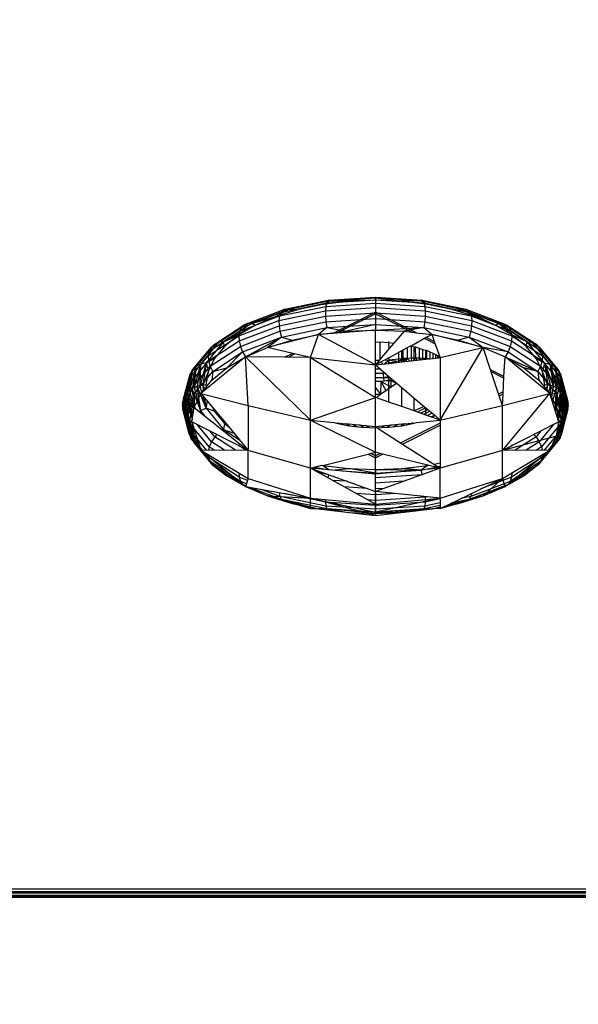
# Model space of a CAD drawing. Units: millimetres. Extents: x -6237 to 2675, y -4132 to 6622.
# Drawn here: x -1923 to -1897, y -1824 to -1778 of the extents above; entities that cross this region are included whole.
import ezdxf

# ---------------------------------------------------------------- set-up
doc = ezdxf.new("R2010")
doc.units = ezdxf.units.MM
doc.layers.add('Strefa bezpieczna', color=8, linetype='Continuous')
doc.dimstyles.get("Standard").update_dxf_attribs({"dimtxt": 180, "dimasz": 180, "dimexe": 0.18, "dimexo": 0.0625, "dimgap": 200, "dimtad": 0, "dimtih": 1, "dimtoh": 1, "dimlfac": 0.001, "dimzin": 0, "dimdsep": 46, "dimtxsty": 'Standard', "dimcen": 0.09, "dimse1": 1, "dimse2": 1, "dimadec": 0, "dimazin": 0, "dimtfac": 1, "dimtdec": 4, "dimtofl": 0, "dimtmove": 0, "dimatfit": 3, "dimfxl": 1, "dimtolj": 1, "dimtzin": 0, "dimarcsym": 0})

# ---------------------------------------------------------------- blocks, each defined once
blk = doc.blocks.new('*D10')
at = {"layer": 'Defpoints', "color": 0}
for p in [(107.266, 5034.853), (-5998.439, -4132.023), (166.426, -4132.023)]:
    blk.add_point(p, dxfattribs=at)
at = {"layer": 'Strefa bezpieczna', "color": 0, "lineweight": -2}
for p, q in [((-5998.439, 4854.853), (-5998.439, 741.415)), ((-5998.439, -3952.023), (-5998.439, 161.415))]:
    blk.add_line(p, q, dxfattribs=at)
at = {"layer": 'Strefa bezpieczna', "color": 0}
for points in [[(-5968.439, 4854.853), (-6028.439, 4854.853), (-5998.439, 5034.853)], [(-6028.439, -3952.023), (-5968.439, -3952.023), (-5998.439, -4132.023)]]:
    blk.add_solid(points, dxfattribs=at)
at = {"layer": 'Strefa bezpieczna', "color": 0, "insert": (-5998.439, 451.415), "char_height": 180, "attachment_point": 5}
blk.add_mtext('\\A1;9.17', dxfattribs=at)
blk = doc.blocks.new('*D11')
at = {"layer": 'Defpoints', "color": 0}
for p in [(631.632, 3034.65), (-4953.704, -2632.313), (-33.425, -2632.313)]:
    blk.add_point(p, dxfattribs=at)
at = {"layer": 'Strefa bezpieczna', "color": 0, "lineweight": -2}
for p, q in [((-4953.704, 2854.65), (-4953.704, 491.169)), ((-4953.704, -2452.313), (-4953.704, -88.831))]:
    blk.add_line(p, q, dxfattribs=at)
at = {"layer": 'Strefa bezpieczna', "color": 0}
for points in [[(-4923.704, 2854.65), (-4983.704, 2854.65), (-4953.704, 3034.65)], [(-4983.704, -2452.313), (-4923.704, -2452.313), (-4953.704, -2632.313)]]:
    blk.add_solid(points, dxfattribs=at)
at = {"layer": 'Strefa bezpieczna', "color": 0, "insert": (-4953.704, 201.169), "char_height": 180, "attachment_point": 5}
blk.add_mtext('\\A1;5.67', dxfattribs=at)

msp = doc.modelspace()

# ---------------------------------------------------------------- linework, layer by layer
for p, q in [((-1908.607, -1791.321), (-1906.425, -1791.177)), ((-1906.425, -1791.218), (-1906.425, -1791.177)), ((-1906.425, -1791.177), (-1904.244, -1791.321)), ((-1906.425, -1791.177), (-1906.425, -1791.205)), ((-1910.898, -1792.056), (-1908.74, -1791.609)), ((-1910.839, -1791.892), (-1908.71, -1791.451)), ((-1910.751, -1791.785), (-1908.664, -1791.353)), ((-1910.639, -1791.742), (-1908.607, -1791.321)), ((-1908.541, -1791.357), (-1910.512, -1791.765)), ((-1908.866, -1791.518), (-1910.012, -1791.755)), ((-1908.866, -1791.518), (-1908.541, -1791.357)), ((-1907.661, -1791.373), (-1908.866, -1791.518)), ((-1908.74, -1791.609), (-1908.754, -1791.817)), ((-1908.71, -1791.451), (-1908.74, -1791.609)), ((-1908.74, -1791.609), (-1906.425, -1791.457)), ((-1908.71, -1791.451), (-1906.425, -1791.3)), ((-1908.664, -1791.353), (-1908.71, -1791.451)), ((-1908.664, -1791.353), (-1906.425, -1791.205)), ((-1908.607, -1791.321), (-1908.664, -1791.353)), ((-1908.541, -1791.357), (-1908.607, -1791.321)), ((-1906.425, -1791.218), (-1908.541, -1791.357)), ((-1906.425, -1791.324), (-1908.541, -1791.357)), ((-1908.541, -1791.357), (-1907.661, -1791.373)), ((-1906.425, -1791.324), (-1907.661, -1791.373)), ((-1906.425, -1791.205), (-1904.186, -1791.353)), ((-1906.425, -1791.205), (-1906.425, -1791.3)), ((-1904.31, -1791.357), (-1906.425, -1791.218)), ((-1906.425, -1791.324), (-1906.425, -1791.218)), ((-1906.425, -1791.218), (-1905.189, -1791.373)), ((-1906.425, -1791.3), (-1904.141, -1791.451)), ((-1906.425, -1791.3), (-1906.425, -1791.457)), ((-1905.189, -1791.373), (-1906.425, -1791.324)), ((-1906.425, -1791.457), (-1904.11, -1791.609)), ((-1906.425, -1791.457), (-1906.425, -1791.664)), ((-1904.31, -1791.357), (-1905.189, -1791.373)), ((-1903.984, -1791.518), (-1905.189, -1791.373)), ((-1904.31, -1791.357), (-1904.244, -1791.321)), ((-1902.339, -1791.765), (-1904.31, -1791.357)), ((-1903.984, -1791.518), (-1904.31, -1791.357)), ((-1904.244, -1791.321), (-1902.211, -1791.742)), ((-1904.244, -1791.321), (-1904.186, -1791.353)), ((-1904.186, -1791.353), (-1902.1, -1791.785)), ((-1904.186, -1791.353), (-1904.141, -1791.451)), ((-1904.141, -1791.451), (-1902.012, -1791.892)), ((-1904.141, -1791.451), (-1904.11, -1791.609)), ((-1904.11, -1791.609), (-1901.953, -1792.056)), ((-1904.11, -1791.609), (-1904.097, -1791.817)), ((-1902.839, -1791.755), (-1903.984, -1791.518)), ((-1912.75, -1792.767), (-1910.898, -1792.056)), ((-1912.667, -1792.593), (-1910.839, -1791.892)), ((-1912.543, -1792.472), (-1910.751, -1791.785)), ((-1912.385, -1792.411), (-1910.639, -1791.742)), ((-1910.512, -1791.765), (-1912.204, -1792.414)), ((-1912.204, -1792.414), (-1911.069, -1792.079)), ((-1911.069, -1792.079), (-1912.011, -1792.481)), ((-1910.012, -1791.755), (-1911.069, -1792.079)), ((-1910.512, -1791.765), (-1911.069, -1792.079)), ((-1910.924, -1792.267), (-1908.754, -1791.817)), ((-1910.898, -1792.056), (-1910.924, -1792.267)), ((-1910.916, -1792.511), (-1908.75, -1792.063)), ((-1910.839, -1791.892), (-1910.898, -1792.056)), ((-1910.751, -1791.785), (-1910.839, -1791.892)), ((-1910.639, -1791.742), (-1910.751, -1791.785)), ((-1910.512, -1791.765), (-1910.639, -1791.742)), ((-1910.012, -1791.755), (-1910.512, -1791.765)), ((-1908.754, -1791.817), (-1906.425, -1791.664)), ((-1908.754, -1791.817), (-1908.75, -1792.063)), ((-1908.75, -1792.063), (-1906.425, -1791.91)), ((-1908.75, -1792.063), (-1908.728, -1792.33)), ((-1906.425, -1791.88), (-1908.413, -1792.874)), ((-1906.425, -1791.955), (-1908.236, -1792.86)), ((-1906.425, -1791.664), (-1904.097, -1791.817)), ((-1906.425, -1791.664), (-1906.425, -1791.91)), ((-1904.508, -1792.839), (-1906.425, -1791.88)), ((-1906.425, -1791.88), (-1906.425, -1791.955)), ((-1906.425, -1791.91), (-1904.101, -1792.063)), ((-1906.425, -1791.91), (-1906.425, -1792.178)), ((-1906.425, -1791.955), (-1904.704, -1792.815)), ((-1904.101, -1792.063), (-1904.122, -1792.33)), ((-1904.097, -1791.817), (-1904.101, -1792.063)), ((-1904.101, -1792.063), (-1901.934, -1792.511)), ((-1904.097, -1791.817), (-1901.927, -1792.267)), ((-1901.782, -1792.079), (-1902.839, -1791.755)), ((-1902.839, -1791.755), (-1902.339, -1791.765)), ((-1902.339, -1791.765), (-1902.211, -1791.742)), ((-1900.646, -1792.414), (-1902.339, -1791.765)), ((-1902.339, -1791.765), (-1901.782, -1792.079)), ((-1900.839, -1792.481), (-1902.339, -1791.765)), ((-1902.211, -1791.742), (-1900.465, -1792.411)), ((-1902.211, -1791.742), (-1902.1, -1791.785)), ((-1902.1, -1791.785), (-1900.308, -1792.472)), ((-1902.1, -1791.785), (-1902.012, -1791.892)), ((-1902.012, -1791.892), (-1900.184, -1792.593)), ((-1902.012, -1791.892), (-1901.953, -1792.056)), ((-1901.953, -1792.056), (-1900.1, -1792.767)), ((-1901.953, -1792.056), (-1901.927, -1792.267)), ((-1900.839, -1792.481), (-1901.782, -1792.079)), ((-1913.917, -1793.368), (-1912.543, -1792.472)), ((-1913.725, -1793.284), (-1912.385, -1792.411)), ((-1912.204, -1792.414), (-1913.503, -1793.261)), ((-1912.011, -1792.481), (-1913.503, -1793.261)), ((-1912.011, -1792.481), (-1912.816, -1792.952)), ((-1912.787, -1792.982), (-1910.924, -1792.267)), ((-1912.776, -1793.225), (-1910.916, -1792.511)), ((-1912.543, -1792.472), (-1912.667, -1792.593)), ((-1912.385, -1792.411), (-1912.543, -1792.472)), ((-1912.204, -1792.414), (-1912.385, -1792.411)), ((-1912.011, -1792.481), (-1912.204, -1792.414)), ((-1910.924, -1792.267), (-1910.916, -1792.511)), ((-1910.916, -1792.511), (-1910.874, -1792.774)), ((-1910.874, -1792.774), (-1908.728, -1792.33)), ((-1908.728, -1792.33), (-1906.425, -1792.178)), ((-1908.728, -1792.33), (-1908.691, -1792.602)), ((-1908.691, -1792.602), (-1906.425, -1792.453)), ((-1906.425, -1792.453), (-1907.763, -1792.769)), ((-1906.425, -1792.178), (-1904.122, -1792.33)), ((-1906.425, -1792.178), (-1906.425, -1792.453)), ((-1906.425, -1792.453), (-1904.16, -1792.602)), ((-1906.425, -1792.453), (-1906.425, -1792.717)), ((-1904.122, -1792.33), (-1904.16, -1792.602)), ((-1904.122, -1792.33), (-1901.976, -1792.774)), ((-1901.934, -1792.511), (-1901.976, -1792.774)), ((-1901.927, -1792.267), (-1901.934, -1792.511)), ((-1901.934, -1792.511), (-1900.074, -1793.225)), ((-1901.927, -1792.267), (-1900.063, -1792.982)), ((-1900.839, -1792.481), (-1900.646, -1792.414)), ((-1900.034, -1792.952), (-1900.839, -1792.481)), ((-1900.646, -1792.414), (-1900.465, -1792.411)), ((-1899.347, -1793.261), (-1900.646, -1792.414)), ((-1900.646, -1792.414), (-1900.034, -1792.952)), ((-1900.465, -1792.411), (-1899.126, -1793.284)), ((-1900.465, -1792.411), (-1900.308, -1792.472)), ((-1900.308, -1792.472), (-1898.933, -1793.368)), ((-1900.308, -1792.472), (-1900.184, -1792.593)), ((-1914.217, -1793.913), (-1912.787, -1792.982)), ((-1914.172, -1793.693), (-1912.75, -1792.767)), ((-1914.07, -1793.507), (-1912.667, -1792.593)), ((-1913.503, -1793.261), (-1912.816, -1792.952)), ((-1912.816, -1792.952), (-1913.464, -1793.481)), ((-1912.75, -1792.767), (-1912.787, -1792.982)), ((-1912.787, -1792.982), (-1912.776, -1793.225)), ((-1912.667, -1792.593), (-1912.75, -1792.767)), ((-1912.717, -1793.481), (-1910.874, -1792.774)), ((-1909.068, -1792.926), (-1911.453, -1793.533)), ((-1910.874, -1792.774), (-1910.801, -1793.039)), ((-1910.801, -1793.039), (-1908.691, -1792.602)), ((-1910.308, -1793.183), (-1909.068, -1792.926)), ((-1909.455, -1793.999), (-1909.068, -1792.926)), ((-1908.691, -1792.602), (-1909.068, -1792.926)), ((-1909.068, -1792.926), (-1907.763, -1792.769)), ((-1908.413, -1792.874), (-1909.068, -1792.926)), ((-1906.425, -1794.344), (-1909.068, -1792.926)), ((-1908.691, -1792.602), (-1907.763, -1792.769)), ((-1906.425, -1792.717), (-1908.413, -1792.874)), ((-1907.763, -1792.769), (-1906.425, -1792.717)), ((-1906.425, -1792.717), (-1904.16, -1792.602)), ((-1906.425, -1792.717), (-1905.087, -1792.769)), ((-1906.425, -1793.274), (-1906.425, -1792.717)), ((-1905.087, -1792.769), (-1905.561, -1793.327)), ((-1904.16, -1792.602), (-1905.087, -1792.769)), ((-1905.087, -1792.769), (-1904.508, -1792.839)), ((-1904.508, -1792.839), (-1903.782, -1792.926)), ((-1904.16, -1792.602), (-1902.049, -1793.039)), ((-1904.16, -1792.602), (-1903.782, -1792.926)), ((-1903.782, -1792.926), (-1904.048, -1793.069)), ((-1901.398, -1793.533), (-1903.782, -1792.926)), ((-1903.661, -1793.262), (-1903.782, -1792.926)), ((-1903.782, -1792.926), (-1902.542, -1793.183)), ((-1901.976, -1792.774), (-1902.049, -1793.039)), ((-1901.976, -1792.774), (-1900.133, -1793.481)), ((-1900.184, -1792.593), (-1898.781, -1793.507)), ((-1900.184, -1792.593), (-1900.1, -1792.767)), ((-1900.1, -1792.767), (-1898.679, -1793.693)), ((-1900.1, -1792.767), (-1900.063, -1792.982)), ((-1900.063, -1792.982), (-1900.074, -1793.225)), ((-1900.063, -1792.982), (-1898.633, -1793.913)), ((-1899.386, -1793.481), (-1900.034, -1792.952)), ((-1899.347, -1793.261), (-1900.034, -1792.952)), ((-1914.782, -1794.411), (-1913.917, -1793.368)), ((-1914.567, -1794.301), (-1913.725, -1793.284)), ((-1913.503, -1793.261), (-1914.32, -1794.246)), ((-1914.204, -1794.155), (-1912.776, -1793.225)), ((-1913.917, -1793.368), (-1914.07, -1793.507)), ((-1913.725, -1793.284), (-1913.917, -1793.368)), ((-1913.503, -1793.261), (-1913.725, -1793.284)), ((-1913.464, -1793.481), (-1913.503, -1793.261)), ((-1912.776, -1793.225), (-1912.717, -1793.481)), ((-1912.614, -1793.735), (-1910.801, -1793.039)), ((-1912.473, -1793.969), (-1910.801, -1793.039)), ((-1910.801, -1793.039), (-1911.453, -1793.533)), ((-1911.453, -1793.533), (-1910.308, -1793.183)), ((-1910.801, -1793.039), (-1910.308, -1793.183)), ((-1906.425, -1793.274), (-1906.211, -1793.266)), ((-1906.425, -1794.142), (-1906.425, -1793.274)), ((-1906.211, -1793.266), (-1906.208, -1794.089)), ((-1906.211, -1793.266), (-1905.8, -1793.299)), ((-1905.8, -1793.299), (-1905.8, -1793.249)), ((-1905.8, -1793.299), (-1905.777, -1793.274)), ((-1905.8, -1793.299), (-1905.561, -1793.327)), ((-1905.776, -1793.581), (-1905.8, -1793.299)), ((-1905.561, -1793.327), (-1905.776, -1793.581)), ((-1904.774, -1793.458), (-1904.941, -1793.548)), ((-1904.774, -1793.458), (-1904.747, -1793.464)), ((-1904.747, -1793.464), (-1904.749, -1794.028)), ((-1904.048, -1793.069), (-1904.747, -1793.464)), ((-1904.747, -1793.464), (-1904.609, -1793.492)), ((-1904.12, -1793.107), (-1903.628, -1793.353)), ((-1903.661, -1793.262), (-1904.048, -1793.069)), ((-1903.405, -1793.972), (-1903.661, -1793.262)), ((-1902.049, -1793.039), (-1902.542, -1793.183)), ((-1902.542, -1793.183), (-1901.398, -1793.533)), ((-1902.049, -1793.039), (-1900.236, -1793.735)), ((-1902.049, -1793.039), (-1901.398, -1793.533)), ((-1900.074, -1793.225), (-1900.133, -1793.481)), ((-1900.074, -1793.225), (-1898.647, -1794.155)), ((-1899.386, -1793.481), (-1899.347, -1793.261)), ((-1898.531, -1794.246), (-1899.347, -1793.261)), ((-1899.347, -1793.261), (-1899.126, -1793.284)), ((-1899.126, -1793.284), (-1898.284, -1794.301)), ((-1899.126, -1793.284), (-1898.933, -1793.368)), ((-1898.933, -1793.368), (-1898.069, -1794.411)), ((-1898.933, -1793.368), (-1898.781, -1793.507)), ((-1915.116, -1794.998), (-1914.217, -1793.913)), ((-1915.065, -1794.771), (-1914.172, -1793.693)), ((-1914.951, -1794.572), (-1914.07, -1793.507)), ((-1914.172, -1793.693), (-1914.217, -1793.913)), ((-1914.217, -1793.913), (-1914.204, -1794.155)), ((-1914.07, -1793.507), (-1914.172, -1793.693)), ((-1914.131, -1794.403), (-1912.717, -1793.481)), ((-1914.005, -1794.641), (-1912.614, -1793.735)), ((-1913.464, -1793.481), (-1913.939, -1794.054)), ((-1912.614, -1793.735), (-1913.345, -1794.48)), ((-1912.717, -1793.481), (-1912.614, -1793.735)), ((-1912.614, -1793.735), (-1912.473, -1793.969)), ((-1912.473, -1793.969), (-1911.453, -1793.533)), ((-1910.279, -1793.807), (-1911.453, -1793.533)), ((-1910.279, -1793.807), (-1910.639, -1793.987)), ((-1910.177, -1793.831), (-1910.493, -1793.988)), ((-1909.455, -1793.999), (-1910.279, -1793.807)), ((-1905.776, -1793.581), (-1906.208, -1794.089)), ((-1905.8, -1794.009), (-1905.351, -1793.768)), ((-1905.351, -1793.768), (-1905.352, -1794.071)), ((-1905.189, -1793.681), (-1905.351, -1793.768)), ((-1905.145, -1793.657), (-1905.189, -1793.681)), ((-1905.189, -1794.053), (-1905.189, -1793.681)), ((-1904.941, -1793.548), (-1905.145, -1793.657)), ((-1905.145, -1793.657), (-1905.145, -1794.048)), ((-1904.941, -1793.548), (-1904.944, -1794.034)), ((-1904.609, -1794.028), (-1904.609, -1793.492)), ((-1904.609, -1793.492), (-1904.561, -1793.492)), ((-1904.561, -1793.492), (-1904.56, -1794.028)), ((-1904.561, -1793.492), (-1904.382, -1793.562)), ((-1904.382, -1793.562), (-1904.38, -1794.032)), ((-1904.382, -1793.562), (-1904.207, -1793.615)), ((-1904.208, -1794.04), (-1904.207, -1793.615)), ((-1904.207, -1793.615), (-1904.074, -1793.656)), ((-1904.074, -1794.049), (-1904.074, -1793.656)), ((-1904.074, -1793.656), (-1904.044, -1793.656)), ((-1904.044, -1793.656), (-1904.044, -1794.051)), ((-1904.044, -1793.656), (-1903.886, -1793.737)), ((-1903.886, -1793.737), (-1903.887, -1794.055)), ((-1903.886, -1793.737), (-1903.738, -1793.8)), ((-1903.738, -1793.8), (-1903.738, -1794.038)), ((-1903.738, -1793.8), (-1903.597, -1793.86)), ((-1903.597, -1794.022), (-1903.597, -1793.86)), ((-1903.597, -1793.86), (-1903.529, -1793.9)), ((-1903.529, -1793.9), (-1903.529, -1794.014)), ((-1903.529, -1793.9), (-1903.462, -1793.939)), ((-1903.395, -1793.999), (-1901.398, -1793.533)), ((-1903.395, -1796.914), (-1901.398, -1793.533)), ((-1901.398, -1793.533), (-1900.377, -1793.969)), ((-1901.056, -1794.565), (-1901.398, -1793.533)), ((-1900.236, -1793.735), (-1901.398, -1793.533)), ((-1900.236, -1793.735), (-1900.377, -1793.969)), ((-1900.133, -1793.481), (-1900.236, -1793.735)), ((-1900.236, -1793.735), (-1898.846, -1794.641)), ((-1900.133, -1793.481), (-1898.719, -1794.403)), ((-1898.912, -1794.054), (-1899.386, -1793.481)), ((-1898.781, -1793.507), (-1897.899, -1794.572)), ((-1898.781, -1793.507), (-1898.679, -1793.693)), ((-1898.679, -1793.693), (-1897.785, -1794.771)), ((-1898.679, -1793.693), (-1898.633, -1793.913)), ((-1898.633, -1793.913), (-1898.647, -1794.155)), ((-1898.633, -1793.913), (-1897.734, -1794.998)), ((-1915.101, -1795.238), (-1914.204, -1794.155)), ((-1914.854, -1795.391), (-1914.567, -1794.301)), ((-1914.567, -1794.301), (-1914.782, -1794.411)), ((-1914.567, -1794.301), (-1914.729, -1795.341)), ((-1914.32, -1794.246), (-1914.598, -1795.304)), ((-1914.598, -1795.304), (-1914.567, -1794.301)), ((-1914.32, -1794.246), (-1914.567, -1794.301)), ((-1912.473, -1793.969), (-1914.56, -1795.672)), ((-1914.32, -1794.246), (-1914.463, -1795.282)), ((-1913.939, -1794.054), (-1914.32, -1794.246)), ((-1914.32, -1794.246), (-1914.228, -1794.656)), ((-1913.939, -1794.054), (-1914.228, -1794.656)), ((-1914.204, -1794.155), (-1914.131, -1794.403)), ((-1913.345, -1794.48), (-1912.473, -1793.969)), ((-1912.349, -1796.241), (-1912.473, -1793.969)), ((-1909.455, -1796.914), (-1912.473, -1793.969)), ((-1910.639, -1793.987), (-1912.473, -1793.969)), ((-1909.455, -1793.999), (-1910.639, -1793.987)), ((-1909.455, -1796.914), (-1909.455, -1793.999)), ((-1909.455, -1793.999), (-1906.425, -1794.344)), ((-1909.455, -1793.999), (-1906.425, -1795.853)), ((-1906.029, -1794.132), (-1906.425, -1794.344)), ((-1906.253, -1794.142), (-1906.425, -1794.142)), ((-1906.425, -1794.344), (-1906.425, -1794.142)), ((-1906.253, -1794.142), (-1906.425, -1794.344)), ((-1906.425, -1794.344), (-1905.8, -1794.273)), ((-1906.425, -1794.329), (-1906.292, -1794.329)), ((-1906.425, -1795.853), (-1906.425, -1794.344)), ((-1906.425, -1794.344), (-1905.8, -1794.875)), ((-1906.208, -1794.089), (-1906.253, -1794.142)), ((-1906.08, -1794.305), (-1906.16, -1794.202)), ((-1905.8, -1794.009), (-1906.029, -1794.132)), ((-1905.776, -1794.118), (-1906.029, -1794.132)), ((-1905.776, -1794.118), (-1906.019, -1794.298)), ((-1905.35, -1794.165), (-1905.836, -1794.277)), ((-1905.776, -1794.118), (-1905.8, -1794.009)), ((-1905.8, -1794.273), (-1905.776, -1794.118)), ((-1905.8, -1794.273), (-1905.189, -1794.203)), ((-1905.352, -1794.071), (-1905.776, -1794.118)), ((-1905.776, -1794.118), (-1905.35, -1794.165)), ((-1905.189, -1794.053), (-1905.352, -1794.071)), ((-1905.352, -1794.071), (-1905.35, -1794.165)), ((-1904.944, -1794.034), (-1905.35, -1794.165)), ((-1905.35, -1794.165), (-1905.145, -1794.048)), ((-1905.35, -1794.165), (-1905.347, -1794.221)), ((-1904.944, -1794.034), (-1905.252, -1794.21)), ((-1905.145, -1794.048), (-1905.189, -1794.053)), ((-1905.189, -1794.203), (-1905.189, -1794.053)), ((-1905.189, -1794.203), (-1904.609, -1794.137)), ((-1904.944, -1794.034), (-1905.145, -1794.048)), ((-1904.944, -1794.034), (-1905.137, -1794.197)), ((-1904.988, -1794.18), (-1904.944, -1794.034)), ((-1904.749, -1794.028), (-1904.944, -1794.034)), ((-1904.944, -1794.034), (-1904.809, -1794.16)), ((-1904.609, -1794.028), (-1904.749, -1794.028)), ((-1904.749, -1794.028), (-1904.732, -1794.151)), ((-1904.644, -1794.141), (-1904.56, -1794.028)), ((-1904.609, -1794.137), (-1904.609, -1794.028)), ((-1904.56, -1794.028), (-1904.609, -1794.028)), ((-1904.609, -1794.137), (-1904.074, -1794.076)), ((-1904.38, -1794.032), (-1904.56, -1794.028)), ((-1904.48, -1794.122), (-1904.56, -1794.028)), ((-1904.38, -1794.032), (-1904.399, -1794.113)), ((-1904.208, -1794.04), (-1904.38, -1794.032)), ((-1904.38, -1794.032), (-1904.25, -1794.096)), ((-1904.074, -1794.049), (-1904.208, -1794.04)), ((-1904.176, -1794.088), (-1904.208, -1794.04)), ((-1904.074, -1794.076), (-1904.074, -1794.049)), ((-1904.044, -1794.051), (-1904.074, -1794.049)), ((-1904.074, -1794.076), (-1904.044, -1794.051)), ((-1904.044, -1794.051), (-1904.064, -1794.075)), ((-1903.931, -1794.06), (-1904.044, -1794.051)), ((-1904.044, -1794.051), (-1903.999, -1794.067)), ((-1903.931, -1794.06), (-1903.887, -1794.055)), ((-1903.887, -1794.055), (-1903.738, -1794.038)), ((-1903.738, -1794.038), (-1903.597, -1794.022)), ((-1903.597, -1794.022), (-1903.529, -1794.014)), ((-1903.462, -1793.939), (-1903.529, -1794.014)), ((-1903.529, -1794.014), (-1903.395, -1793.999)), ((-1903.528, -1794.014), (-1903.463, -1793.938)), ((-1903.528, -1794.014), (-1903.448, -1793.947)), ((-1903.477, -1794.008), (-1903.416, -1793.966)), ((-1903.462, -1793.939), (-1903.405, -1793.972)), ((-1903.395, -1793.999), (-1903.405, -1793.972)), ((-1903.395, -1793.999), (-1903.395, -1796.914)), ((-1900.427, -1794.879), (-1900.377, -1793.969)), ((-1898.554, -1795.457), (-1900.377, -1793.969)), ((-1900.377, -1793.969), (-1898.846, -1794.641)), ((-1900.377, -1793.969), (-1899.506, -1794.48)), ((-1898.623, -1794.656), (-1898.912, -1794.054)), ((-1898.912, -1794.054), (-1898.531, -1794.246)), ((-1898.647, -1794.155), (-1898.719, -1794.403)), ((-1898.647, -1794.155), (-1897.75, -1795.238)), ((-1898.531, -1794.246), (-1898.623, -1794.656)), ((-1898.531, -1794.246), (-1898.388, -1795.282)), ((-1898.531, -1794.246), (-1898.253, -1795.304)), ((-1898.531, -1794.246), (-1898.121, -1795.341)), ((-1898.531, -1794.246), (-1898.284, -1794.301)), ((-1898.284, -1794.301), (-1898.121, -1795.341)), ((-1898.284, -1794.301), (-1897.997, -1795.391)), ((-1898.284, -1794.301), (-1897.88, -1795.455)), ((-1898.284, -1794.301), (-1898.069, -1794.411)), ((-1915.065, -1794.771), (-1915.405, -1796.044)), ((-1915.37, -1795.929), (-1915.065, -1794.771)), ((-1915.065, -1794.771), (-1915.319, -1795.818)), ((-1915.252, -1795.714), (-1914.951, -1794.572)), ((-1915.252, -1795.714), (-1915.065, -1794.771)), ((-1914.951, -1794.572), (-1915.171, -1795.618)), ((-1915.065, -1794.771), (-1915.116, -1794.998)), ((-1915.076, -1795.531), (-1914.782, -1794.411)), ((-1915.076, -1795.531), (-1914.951, -1794.572)), ((-1914.951, -1794.572), (-1915.065, -1794.771)), ((-1915.02, -1795.476), (-1914.131, -1794.403)), ((-1914.782, -1794.411), (-1914.97, -1795.455)), ((-1914.782, -1794.411), (-1914.951, -1794.572)), ((-1914.879, -1795.696), (-1914.005, -1794.641)), ((-1914.854, -1795.391), (-1914.782, -1794.411)), ((-1914.228, -1794.656), (-1914.463, -1795.282)), ((-1914.228, -1794.656), (-1914.325, -1795.274)), ((-1914.131, -1794.403), (-1914.005, -1794.641)), ((-1914.046, -1795.052), (-1913.345, -1794.48)), ((-1914.005, -1794.641), (-1914.046, -1795.052)), ((-1914.005, -1794.641), (-1913.345, -1794.48)), ((-1906.199, -1794.536), (-1906.425, -1794.536)), ((-1906.042, -1794.743), (-1906.425, -1794.743)), ((-1906.042, -1794.743), (-1906.047, -1794.666)), ((-1905.974, -1794.727), (-1906.042, -1794.743)), ((-1905.964, -1794.736), (-1906.042, -1794.743)), ((-1905.952, -1794.746), (-1906.042, -1794.743)), ((-1906.027, -1794.936), (-1906.042, -1794.743)), ((-1900.427, -1794.879), (-1901.056, -1794.565)), ((-1900.653, -1795.782), (-1901.056, -1794.565)), ((-1901.027, -1794.654), (-1900.431, -1794.952)), ((-1899.506, -1794.48), (-1898.804, -1795.052)), ((-1898.846, -1794.641), (-1899.506, -1794.48)), ((-1898.719, -1794.403), (-1898.846, -1794.641)), ((-1898.846, -1794.641), (-1897.971, -1795.696)), ((-1898.846, -1794.641), (-1898.804, -1795.052)), ((-1898.719, -1794.403), (-1897.83, -1795.476)), ((-1898.525, -1795.274), (-1898.623, -1794.656)), ((-1898.388, -1795.282), (-1898.623, -1794.656)), ((-1898.069, -1794.411), (-1897.88, -1795.455)), ((-1898.069, -1794.411), (-1897.774, -1795.531)), ((-1898.069, -1794.411), (-1897.68, -1795.618)), ((-1898.069, -1794.411), (-1897.899, -1794.572)), ((-1897.899, -1794.572), (-1897.68, -1795.618)), ((-1897.899, -1794.572), (-1897.598, -1795.714)), ((-1897.899, -1794.572), (-1897.532, -1795.818)), ((-1897.899, -1794.572), (-1897.785, -1794.771)), ((-1897.785, -1794.771), (-1897.532, -1795.818)), ((-1897.785, -1794.771), (-1897.48, -1795.929)), ((-1897.785, -1794.771), (-1897.446, -1796.044)), ((-1897.785, -1794.771), (-1897.734, -1794.998)), ((-1897.428, -1796.163), (-1897.785, -1794.771)), ((-1915.423, -1796.163), (-1915.116, -1794.998)), ((-1915.116, -1794.998), (-1915.423, -1796.282)), ((-1915.101, -1795.238), (-1915.423, -1796.282)), ((-1915.407, -1796.4), (-1915.101, -1795.238)), ((-1915.116, -1794.998), (-1915.405, -1796.044)), ((-1915.101, -1795.238), (-1915.373, -1796.516)), ((-1915.116, -1794.998), (-1915.101, -1795.238)), ((-1915.101, -1795.238), (-1915.02, -1795.476)), ((-1914.598, -1795.304), (-1914.729, -1795.341)), ((-1914.463, -1795.282), (-1914.598, -1795.304)), ((-1914.512, -1795.632), (-1914.598, -1795.304)), ((-1914.56, -1795.672), (-1914.046, -1795.052)), ((-1914.325, -1795.274), (-1914.463, -1795.282)), ((-1914.426, -1795.562), (-1914.463, -1795.282)), ((-1914.463, -1795.282), (-1914.372, -1795.518)), ((-1914.325, -1795.274), (-1914.297, -1795.457)), ((-1906.027, -1794.936), (-1906.425, -1794.936)), ((-1906.176, -1795.107), (-1906.425, -1795.107)), ((-1906.176, -1795.107), (-1906.18, -1795.71)), ((-1906.01, -1795.101), (-1906.176, -1795.107)), ((-1906.176, -1795.107), (-1905.934, -1795.534)), ((-1906.176, -1795.107), (-1905.687, -1795.361)), ((-1905.789, -1794.884), (-1906.027, -1794.936)), ((-1905.758, -1794.911), (-1906.027, -1794.936)), ((-1905.722, -1794.941), (-1906.027, -1794.936)), ((-1906.01, -1795.101), (-1906.027, -1794.936)), ((-1905.621, -1795.026), (-1906.01, -1795.101)), ((-1905.68, -1795.08), (-1906.01, -1795.101)), ((-1905.8, -1796.072), (-1905.8, -1794.875)), ((-1905.8, -1794.875), (-1905.189, -1795.393)), ((-1905.687, -1795.361), (-1905.68, -1795.08)), ((-1905.687, -1795.361), (-1905.44, -1795.192)), ((-1905.572, -1795.068), (-1905.68, -1795.08)), ((-1905.68, -1795.08), (-1905.44, -1795.192)), ((-1900.471, -1795.691), (-1900.427, -1794.879)), ((-1898.804, -1795.052), (-1898.291, -1795.672)), ((-1898.554, -1795.457), (-1898.525, -1795.274)), ((-1898.388, -1795.282), (-1898.525, -1795.274)), ((-1898.479, -1795.518), (-1898.388, -1795.282)), ((-1898.425, -1795.562), (-1898.388, -1795.282)), ((-1898.253, -1795.304), (-1898.388, -1795.282)), ((-1898.339, -1795.632), (-1898.253, -1795.304)), ((-1898.253, -1795.304), (-1898.265, -1795.754)), ((-1898.121, -1795.341), (-1898.253, -1795.304)), ((-1897.75, -1795.238), (-1897.83, -1795.476)), ((-1897.734, -1794.998), (-1897.75, -1795.238)), ((-1897.75, -1795.238), (-1897.444, -1796.4)), ((-1897.75, -1795.238), (-1897.477, -1796.516)), ((-1897.527, -1796.627), (-1897.75, -1795.238)), ((-1897.734, -1794.998), (-1897.428, -1796.163)), ((-1897.734, -1794.998), (-1897.427, -1796.282)), ((-1897.444, -1796.4), (-1897.734, -1794.998)), ((-1915.02, -1795.476), (-1915.373, -1796.516)), ((-1915.323, -1796.627), (-1915.02, -1795.476)), ((-1915.252, -1795.714), (-1915.319, -1795.818)), ((-1915.02, -1795.476), (-1915.258, -1796.732)), ((-1914.879, -1795.696), (-1915.258, -1796.732)), ((-1915.171, -1795.618), (-1915.252, -1795.714)), ((-1914.955, -1796.843), (-1915.252, -1795.714)), ((-1915.178, -1796.829), (-1914.879, -1795.696)), ((-1915.076, -1795.531), (-1915.171, -1795.618)), ((-1914.882, -1796.383), (-1915.171, -1795.618)), ((-1914.954, -1796.84), (-1915.171, -1795.618)), ((-1914.879, -1795.696), (-1915.084, -1796.917)), ((-1914.97, -1795.455), (-1915.076, -1795.531)), ((-1914.866, -1796.33), (-1915.076, -1795.531)), ((-1915.02, -1795.476), (-1914.879, -1795.696)), ((-1914.854, -1795.391), (-1914.97, -1795.455)), ((-1914.567, -1796.482), (-1914.97, -1795.455)), ((-1914.827, -1796.361), (-1914.97, -1795.455)), ((-1914.879, -1795.696), (-1914.56, -1795.672)), ((-1914.879, -1795.696), (-1914.873, -1796.324)), ((-1914.873, -1796.324), (-1914.56, -1795.672)), ((-1914.729, -1795.341), (-1914.854, -1795.391)), ((-1914.567, -1796.482), (-1914.854, -1795.391)), ((-1914.32, -1796.362), (-1914.729, -1795.341)), ((-1914.567, -1796.482), (-1914.729, -1795.341)), ((-1914.56, -1795.672), (-1912.349, -1796.241)), ((-1914.56, -1795.672), (-1913.258, -1797.236)), ((-1914.32, -1796.362), (-1914.474, -1795.775)), ((-1906.425, -1795.411), (-1906.18, -1795.71)), ((-1906.425, -1795.71), (-1906.18, -1795.71)), ((-1906.392, -1795.865), (-1906.18, -1795.71)), ((-1906.18, -1795.71), (-1905.934, -1795.534)), ((-1905.934, -1795.534), (-1905.687, -1795.361)), ((-1905.189, -1796.286), (-1905.189, -1795.393)), ((-1905.189, -1795.393), (-1904.609, -1795.885)), ((-1900.466, -1795.599), (-1900.678, -1795.706)), ((-1900.653, -1795.782), (-1900.471, -1795.691)), ((-1900.501, -1796.241), (-1898.291, -1795.672)), ((-1900.501, -1798.327), (-1898.291, -1795.672)), ((-1900.501, -1796.241), (-1900.471, -1795.691)), ((-1898.291, -1795.672), (-1898.554, -1795.457)), ((-1897.872, -1796.993), (-1898.291, -1795.672)), ((-1897.971, -1795.696), (-1898.291, -1795.672)), ((-1898.291, -1795.672), (-1897.977, -1796.324)), ((-1898.206, -1795.937), (-1898.121, -1795.341)), ((-1897.997, -1795.391), (-1898.17, -1796.051)), ((-1897.997, -1795.391), (-1898.121, -1795.341)), ((-1897.997, -1795.391), (-1898.055, -1796.414)), ((-1898.04, -1796.464), (-1897.88, -1795.455)), ((-1897.774, -1795.531), (-1898.029, -1796.498)), ((-1897.88, -1795.455), (-1897.997, -1795.391)), ((-1897.971, -1795.696), (-1897.977, -1796.324)), ((-1897.83, -1795.476), (-1897.971, -1795.696)), ((-1897.971, -1795.696), (-1897.673, -1796.829)), ((-1897.971, -1795.696), (-1897.767, -1796.917)), ((-1897.774, -1795.531), (-1897.899, -1796.856)), ((-1897.899, -1796.856), (-1897.68, -1795.618)), ((-1897.598, -1795.714), (-1897.899, -1796.856)), ((-1897.774, -1795.531), (-1897.88, -1795.455)), ((-1897.83, -1795.476), (-1897.527, -1796.627)), ((-1897.83, -1795.476), (-1897.593, -1796.732)), ((-1897.673, -1796.829), (-1897.83, -1795.476)), ((-1897.598, -1795.714), (-1897.785, -1797.087)), ((-1897.68, -1795.618), (-1897.774, -1795.531)), ((-1897.598, -1795.714), (-1897.68, -1795.618)), ((-1897.532, -1795.818), (-1897.598, -1795.714)), ((-1915.405, -1796.044), (-1915.423, -1796.163)), ((-1915.423, -1796.163), (-1915.423, -1796.282)), ((-1915.116, -1797.327), (-1915.423, -1796.163)), ((-1915.423, -1796.163), (-1915.065, -1797.087)), ((-1915.37, -1795.929), (-1915.405, -1796.044)), ((-1915.065, -1797.087), (-1915.405, -1796.044)), ((-1915.319, -1795.818), (-1915.37, -1795.929)), ((-1915.065, -1797.087), (-1915.37, -1795.929)), ((-1914.955, -1796.845), (-1915.319, -1795.818)), ((-1915.065, -1797.087), (-1915.319, -1795.818)), ((-1914.32, -1796.362), (-1914.383, -1795.885)), ((-1914.32, -1796.362), (-1914.256, -1796.037)), ((-1909.455, -1796.914), (-1906.425, -1795.853)), ((-1906.425, -1797.218), (-1906.425, -1795.853)), ((-1905.8, -1796.072), (-1906.425, -1795.853)), ((-1905.189, -1796.286), (-1905.8, -1796.072)), ((-1904.609, -1796.489), (-1904.609, -1795.885)), ((-1904.609, -1795.885), (-1904.152, -1796.273)), ((-1900.501, -1796.241), (-1900.653, -1795.782)), ((-1897.785, -1797.087), (-1897.532, -1795.818)), ((-1897.48, -1795.929), (-1897.785, -1797.087)), ((-1897.785, -1797.087), (-1897.446, -1796.044)), ((-1897.734, -1797.327), (-1897.446, -1796.044)), ((-1897.428, -1796.163), (-1897.734, -1797.327)), ((-1897.48, -1795.929), (-1897.532, -1795.818)), ((-1897.446, -1796.044), (-1897.48, -1795.929)), ((-1897.428, -1796.163), (-1897.446, -1796.044)), ((-1897.427, -1796.282), (-1897.428, -1796.163)), ((-1915.423, -1796.282), (-1915.407, -1796.4)), ((-1915.116, -1797.327), (-1915.423, -1796.282)), ((-1915.407, -1796.4), (-1915.373, -1796.516)), ((-1915.101, -1797.563), (-1915.407, -1796.4)), ((-1915.407, -1796.4), (-1915.116, -1797.327)), ((-1915.373, -1796.516), (-1915.323, -1796.627)), ((-1915.101, -1797.563), (-1915.373, -1796.516)), ((-1915.323, -1796.627), (-1915.258, -1796.732)), ((-1915.02, -1797.779), (-1915.323, -1796.627)), ((-1915.323, -1796.627), (-1915.101, -1797.563)), ((-1915.084, -1796.917), (-1914.873, -1796.324)), ((-1914.979, -1796.993), (-1914.873, -1796.324)), ((-1914.873, -1796.324), (-1912.349, -1798.327)), ((-1914.567, -1796.482), (-1914.621, -1796.525)), ((-1914.32, -1796.362), (-1914.567, -1796.482)), ((-1914.36, -1796.732), (-1914.567, -1796.482)), ((-1913.939, -1796.495), (-1914.32, -1796.362)), ((-1914.32, -1796.362), (-1913.503, -1797.347)), ((-1914.026, -1796.313), (-1913.939, -1796.495)), ((-1913.939, -1796.495), (-1913.464, -1797.067)), ((-1912.349, -1796.241), (-1909.455, -1796.914)), ((-1912.349, -1796.241), (-1912.349, -1798.327)), ((-1904.609, -1796.489), (-1905.189, -1796.286)), ((-1904.152, -1796.273), (-1904.609, -1796.489)), ((-1904.074, -1796.677), (-1904.609, -1796.489)), ((-1904.073, -1796.34), (-1904.469, -1796.538)), ((-1904.326, -1796.589), (-1903.982, -1796.417)), ((-1904.167, -1796.644), (-1903.882, -1796.502)), ((-1904.152, -1796.273), (-1904.074, -1796.339)), ((-1904.074, -1796.677), (-1904.074, -1796.339)), ((-1904.074, -1796.339), (-1903.64, -1796.707)), ((-1903.797, -1796.774), (-1904.074, -1796.677)), ((-1903.775, -1796.593), (-1903.997, -1796.704)), ((-1903.823, -1796.765), (-1903.665, -1796.685)), ((-1903.395, -1796.914), (-1900.501, -1796.241)), ((-1900.501, -1798.327), (-1900.501, -1796.241)), ((-1897.977, -1796.324), (-1897.767, -1796.917)), ((-1897.977, -1796.324), (-1897.872, -1796.993)), ((-1897.83, -1797.779), (-1897.477, -1796.516)), ((-1897.527, -1796.627), (-1897.83, -1797.779)), ((-1897.75, -1797.563), (-1897.427, -1796.282)), ((-1897.444, -1796.4), (-1897.75, -1797.563)), ((-1897.75, -1797.563), (-1897.477, -1796.516)), ((-1897.734, -1797.327), (-1897.427, -1796.282)), ((-1897.593, -1796.732), (-1897.527, -1796.627)), ((-1897.527, -1796.627), (-1897.477, -1796.516)), ((-1897.477, -1796.516), (-1897.444, -1796.4)), ((-1897.444, -1796.4), (-1897.427, -1796.282)), ((-1915.258, -1796.732), (-1915.178, -1796.829)), ((-1915.02, -1797.779), (-1915.258, -1796.732)), ((-1915.178, -1796.829), (-1915.084, -1796.917)), ((-1914.879, -1797.962), (-1915.178, -1796.829)), ((-1915.178, -1796.829), (-1915.02, -1797.779)), ((-1915.065, -1797.087), (-1915.116, -1797.327)), ((-1915.084, -1796.917), (-1914.979, -1796.993)), ((-1914.879, -1797.962), (-1915.084, -1796.917)), ((-1914.873, -1797.662), (-1915.084, -1796.917)), ((-1914.96, -1796.873), (-1915.065, -1797.087)), ((-1914.172, -1798.165), (-1915.065, -1797.087)), ((-1912.349, -1798.327), (-1914.979, -1796.993)), ((-1914.979, -1796.993), (-1914.56, -1798.315)), ((-1914.979, -1796.993), (-1914.873, -1797.662)), ((-1914.07, -1797.921), (-1914.736, -1797.116)), ((-1913.464, -1797.067), (-1913.503, -1797.347)), ((-1913.464, -1797.067), (-1913.258, -1797.236)), ((-1909.455, -1799.152), (-1909.455, -1796.914)), ((-1909.455, -1796.914), (-1906.425, -1798.417)), ((-1909.455, -1796.914), (-1908.339, -1797.026)), ((-1908.339, -1797.026), (-1908.241, -1797.056)), ((-1908.241, -1797.056), (-1907.661, -1797.176)), ((-1908.241, -1797.056), (-1907.661, -1797.094)), ((-1908.083, -1797.089), (-1908.175, -1797.043)), ((-1907.815, -1797.079), (-1907.607, -1797.183)), ((-1907.661, -1797.176), (-1907.661, -1797.094)), ((-1907.661, -1797.094), (-1907.051, -1797.155)), ((-1907.477, -1797.113), (-1907.251, -1797.226)), ((-1906.951, -1797.254), (-1907.171, -1797.143)), ((-1905.679, -1797.143), (-1905.9, -1797.254)), ((-1905.8, -1797.155), (-1905.189, -1797.094)), ((-1905.6, -1797.226), (-1905.374, -1797.113)), ((-1905.244, -1797.183), (-1905.036, -1797.079)), ((-1903.395, -1797.064), (-1905.23, -1797.981)), ((-1905.189, -1797.176), (-1904.609, -1797.056)), ((-1905.189, -1797.094), (-1904.609, -1797.056)), ((-1905.189, -1797.176), (-1905.189, -1797.094)), ((-1904.675, -1797.043), (-1904.768, -1797.089)), ((-1904.609, -1797.056), (-1904.511, -1797.026)), ((-1904.511, -1797.026), (-1903.395, -1796.914)), ((-1903.797, -1796.774), (-1903.64, -1796.707)), ((-1903.395, -1796.914), (-1903.797, -1796.774)), ((-1903.64, -1796.707), (-1903.395, -1796.914)), ((-1903.395, -1796.914), (-1903.395, -1797.153)), ((-1897.872, -1796.993), (-1900.501, -1798.327)), ((-1898.114, -1797.116), (-1898.781, -1797.921)), ((-1897.785, -1797.087), (-1898.679, -1798.165)), ((-1897.767, -1796.917), (-1897.977, -1797.662)), ((-1897.977, -1797.662), (-1897.872, -1796.993)), ((-1897.971, -1797.962), (-1897.593, -1796.732)), ((-1897.673, -1796.829), (-1897.971, -1797.962)), ((-1897.971, -1797.962), (-1897.767, -1796.917)), ((-1897.926, -1796.824), (-1897.899, -1796.856)), ((-1897.899, -1796.856), (-1897.785, -1797.087)), ((-1897.872, -1796.993), (-1897.767, -1796.917)), ((-1897.83, -1797.779), (-1897.593, -1796.732)), ((-1897.785, -1797.087), (-1897.734, -1797.327)), ((-1897.767, -1796.917), (-1897.673, -1796.829)), ((-1897.673, -1796.829), (-1897.593, -1796.732)), ((-1914.297, -1798.316), (-1915.116, -1797.327)), ((-1915.116, -1797.327), (-1915.101, -1797.563)), ((-1914.477, -1798.315), (-1915.101, -1797.563)), ((-1915.101, -1797.563), (-1915.02, -1797.779)), ((-1913.917, -1797.694), (-1914.149, -1797.414)), ((-1913.811, -1797.586), (-1913.917, -1797.694)), ((-1913.503, -1797.347), (-1913.547, -1797.377)), ((-1913.503, -1797.347), (-1912.765, -1797.828)), ((-1913.503, -1797.347), (-1913.019, -1797.523)), ((-1913.258, -1797.236), (-1912.349, -1798.327)), ((-1907.661, -1797.176), (-1907.051, -1797.25)), ((-1907.051, -1797.25), (-1907.051, -1797.155)), ((-1907.051, -1797.155), (-1906.905, -1797.17)), ((-1907.051, -1797.25), (-1906.72, -1797.263)), ((-1906.72, -1797.263), (-1906.905, -1797.17)), ((-1906.905, -1797.17), (-1906.425, -1797.218)), ((-1906.72, -1797.263), (-1906.425, -1797.274)), ((-1906.425, -1797.218), (-1905.945, -1797.17)), ((-1906.425, -1797.274), (-1906.425, -1797.218)), ((-1906.425, -1797.218), (-1906.342, -1797.271)), ((-1906.425, -1798.417), (-1906.425, -1797.274)), ((-1906.342, -1797.271), (-1906.131, -1797.263)), ((-1906.342, -1797.271), (-1905.151, -1798.031)), ((-1905.945, -1797.17), (-1906.131, -1797.263)), ((-1906.131, -1797.263), (-1905.8, -1797.25)), ((-1905.945, -1797.17), (-1905.8, -1797.155)), ((-1905.8, -1797.25), (-1905.8, -1797.155)), ((-1905.8, -1797.25), (-1905.189, -1797.176)), ((-1905.151, -1798.031), (-1903.395, -1797.153)), ((-1903.395, -1797.153), (-1903.395, -1799.152)), ((-1899.04, -1797.586), (-1898.933, -1797.694)), ((-1898.701, -1797.414), (-1898.933, -1797.694)), ((-1897.734, -1797.327), (-1898.554, -1798.316)), ((-1897.75, -1797.563), (-1898.373, -1798.315)), ((-1897.75, -1797.563), (-1897.83, -1797.779)), ((-1897.734, -1797.327), (-1897.75, -1797.563)), ((-1914.131, -1798.852), (-1915.02, -1797.779)), ((-1915.02, -1797.779), (-1914.879, -1797.962)), ((-1914.879, -1797.962), (-1914.873, -1797.662)), ((-1914.005, -1799.017), (-1914.879, -1797.962)), ((-1914.879, -1797.962), (-1914.56, -1798.315)), ((-1914.873, -1797.662), (-1914.56, -1798.315)), ((-1914.07, -1797.921), (-1914.172, -1798.165)), ((-1913.917, -1797.694), (-1914.07, -1797.921)), ((-1913.455, -1798.321), (-1914.07, -1797.921)), ((-1912.951, -1798.324), (-1913.917, -1797.694)), ((-1905.151, -1798.031), (-1903.395, -1799.152)), ((-1897.977, -1797.662), (-1900.501, -1798.327)), ((-1898.933, -1797.694), (-1899.9, -1798.324)), ((-1898.781, -1797.921), (-1899.395, -1798.321)), ((-1898.933, -1797.694), (-1898.781, -1797.921)), ((-1897.971, -1797.962), (-1898.846, -1799.017)), ((-1898.781, -1797.921), (-1898.679, -1798.165)), ((-1897.83, -1797.779), (-1898.719, -1798.852)), ((-1898.291, -1798.315), (-1897.977, -1797.662)), ((-1897.971, -1797.962), (-1898.291, -1798.315)), ((-1897.971, -1797.962), (-1897.977, -1797.662)), ((-1897.83, -1797.779), (-1897.971, -1797.962)), ((-1914.56, -1798.315), (-1912.349, -1799.638)), ((-1912.349, -1798.327), (-1914.56, -1798.315)), ((-1914.56, -1798.315), (-1912.473, -1800.017)), ((-1914.56, -1798.315), (-1914.046, -1798.935)), ((-1914.204, -1798.646), (-1914.397, -1798.413)), ((-1914.211, -1798.524), (-1914.204, -1798.646)), ((-1914.172, -1798.165), (-1914.2, -1798.317)), ((-1913.937, -1798.318), (-1914.172, -1798.165)), ((-1912.454, -1798.326), (-1912.817, -1798.09)), ((-1912.349, -1799.638), (-1912.349, -1798.327)), ((-1909.455, -1799.152), (-1912.349, -1798.327)), ((-1908.866, -1799.031), (-1906.764, -1798.499)), ((-1906.764, -1798.499), (-1906.425, -1798.417)), ((-1906.764, -1798.499), (-1906.425, -1798.668)), ((-1906.425, -1798.579), (-1906.643, -1798.47)), ((-1906.087, -1798.499), (-1906.425, -1798.417)), ((-1906.425, -1798.668), (-1906.425, -1798.417)), ((-1906.207, -1798.47), (-1906.425, -1798.579)), ((-1906.425, -1798.668), (-1906.087, -1798.499)), ((-1903.395, -1799.152), (-1906.087, -1798.499)), ((-1900.501, -1798.327), (-1903.395, -1799.152)), ((-1900.501, -1799.638), (-1898.291, -1798.315)), ((-1898.291, -1798.315), (-1900.501, -1798.327)), ((-1900.501, -1799.638), (-1900.501, -1798.327)), ((-1900.034, -1798.09), (-1900.397, -1798.326)), ((-1900.377, -1800.017), (-1898.291, -1798.315)), ((-1898.679, -1798.165), (-1898.914, -1798.318)), ((-1898.804, -1798.935), (-1898.291, -1798.315)), ((-1898.679, -1798.165), (-1898.651, -1798.317)), ((-1898.454, -1798.413), (-1898.647, -1798.646)), ((-1898.64, -1798.524), (-1898.647, -1798.646)), ((-1912.776, -1799.576), (-1914.204, -1798.646)), ((-1914.204, -1798.646), (-1914.131, -1798.852)), ((-1912.717, -1799.773), (-1914.131, -1798.852)), ((-1914.131, -1798.852), (-1914.005, -1799.017)), ((-1914.046, -1798.935), (-1913.345, -1799.507)), ((-1914.005, -1799.017), (-1914.046, -1798.935)), ((-1906.425, -1798.579), (-1906.425, -1798.668)), ((-1906.425, -1799.224), (-1906.425, -1798.668)), ((-1903.683, -1798.969), (-1903.395, -1798.909)), ((-1898.719, -1798.852), (-1900.133, -1799.773)), ((-1898.647, -1798.646), (-1900.074, -1799.576)), ((-1899.506, -1799.507), (-1898.804, -1798.935)), ((-1898.719, -1798.852), (-1898.846, -1799.017)), ((-1898.846, -1799.017), (-1898.804, -1798.935)), ((-1898.647, -1798.646), (-1898.719, -1798.852)), ((-1912.614, -1799.923), (-1914.005, -1799.017)), ((-1914.005, -1799.017), (-1913.345, -1799.507)), ((-1912.473, -1800.017), (-1914.005, -1799.017)), ((-1912.786, -1799.377), (-1912.776, -1799.576)), ((-1909.455, -1799.152), (-1908.915, -1799.021)), ((-1909.455, -1800.559), (-1909.455, -1799.152)), ((-1906.425, -1799.431), (-1909.455, -1799.152)), ((-1909.455, -1799.152), (-1906.425, -1800.244)), ((-1906.425, -1800.842), (-1909.455, -1799.152)), ((-1909.254, -1799.103), (-1908.67, -1799.224)), ((-1908.607, -1799.462), (-1909.072, -1799.366)), ((-1908.915, -1799.021), (-1908.866, -1799.031)), ((-1908.866, -1799.031), (-1907.661, -1799.176)), ((-1908.866, -1799.031), (-1908.566, -1799.234)), ((-1908.457, -1799.244), (-1907.661, -1799.176)), ((-1907.976, -1799.288), (-1906.425, -1799.39)), ((-1907.661, -1799.176), (-1906.425, -1799.224)), ((-1906.425, -1799.39), (-1907.661, -1799.176)), ((-1903.395, -1799.152), (-1906.425, -1800.244)), ((-1903.395, -1799.152), (-1906.425, -1799.431)), ((-1906.425, -1799.224), (-1905.189, -1799.176)), ((-1906.425, -1799.431), (-1906.425, -1799.224)), ((-1906.425, -1799.224), (-1906.425, -1799.39)), ((-1906.425, -1799.224), (-1904.31, -1799.251)), ((-1906.425, -1799.39), (-1904.31, -1799.251)), ((-1906.425, -1799.39), (-1906.425, -1799.431)), ((-1906.425, -1800.244), (-1906.425, -1799.431)), ((-1905.189, -1799.176), (-1903.984, -1799.031)), ((-1904.31, -1799.251), (-1905.189, -1799.176)), ((-1903.984, -1799.031), (-1904.31, -1799.251)), ((-1904.31, -1799.251), (-1903.596, -1799.103)), ((-1904.31, -1799.251), (-1904.245, -1799.458)), ((-1903.984, -1799.031), (-1903.936, -1799.021)), ((-1903.502, -1799.084), (-1903.395, -1799.062)), ((-1903.395, -1800.559), (-1903.395, -1799.152)), ((-1898.846, -1799.017), (-1900.236, -1799.923)), ((-1900.065, -1799.377), (-1900.074, -1799.576)), ((-1898.846, -1799.017), (-1899.506, -1799.507)), ((-1913.345, -1799.507), (-1912.473, -1800.017)), ((-1912.379, -1799.728), (-1912.776, -1799.576)), ((-1912.776, -1799.576), (-1912.717, -1799.773)), ((-1912.43, -1799.884), (-1912.717, -1799.773)), ((-1912.717, -1799.773), (-1912.614, -1799.923)), ((-1912.349, -1799.638), (-1912.473, -1800.017)), ((-1912.349, -1799.638), (-1909.455, -1800.559)), ((-1908.607, -1799.462), (-1908.64, -1799.606)), ((-1907.74, -1799.77), (-1908.428, -1799.725)), ((-1904.258, -1799.463), (-1906.425, -1799.606)), ((-1905.11, -1799.77), (-1906.425, -1799.857)), ((-1903.395, -1800.559), (-1900.501, -1799.638)), ((-1903.062, -1800.877), (-1900.501, -1799.638)), ((-1900.133, -1799.773), (-1901.976, -1800.48)), ((-1900.074, -1799.576), (-1901.512, -1800.128)), ((-1901.398, -1800.453), (-1900.501, -1799.638)), ((-1900.377, -1800.017), (-1900.501, -1799.638)), ((-1900.377, -1800.017), (-1899.506, -1799.507)), ((-1900.236, -1799.923), (-1899.506, -1799.507)), ((-1900.133, -1799.773), (-1900.236, -1799.923)), ((-1900.074, -1799.576), (-1900.133, -1799.773)), ((-1912.462, -1799.982), (-1912.614, -1799.923)), ((-1912.614, -1799.923), (-1912.473, -1800.017)), ((-1912.614, -1799.923), (-1912.465, -1799.992)), ((-1912.473, -1800.017), (-1909.455, -1800.559)), ((-1912.473, -1800.017), (-1911.453, -1800.453)), ((-1912.366, -1800.037), (-1911.453, -1800.453)), ((-1910.801, -1800.619), (-1912.278, -1800.052)), ((-1910.874, -1800.48), (-1911.736, -1800.149)), ((-1910.914, -1800.297), (-1910.874, -1800.48)), ((-1908.75, -1800.738), (-1910.662, -1800.342)), ((-1906.82, -1800.101), (-1907.878, -1800.032)), ((-1906.425, -1800.401), (-1907.32, -1800.343)), ((-1906.03, -1800.101), (-1906.425, -1800.127)), ((-1906.425, -1800.842), (-1906.425, -1800.244)), ((-1903.395, -1800.559), (-1906.425, -1800.244)), ((-1906.425, -1800.244), (-1906.425, -1800.401)), ((-1905.496, -1800.34), (-1906.425, -1800.401)), ((-1900.236, -1799.923), (-1902.049, -1800.619)), ((-1900.377, -1800.017), (-1902.049, -1800.619)), ((-1901.945, -1800.337), (-1901.976, -1800.48)), ((-1901.398, -1800.453), (-1900.377, -1800.017)), ((-1900.236, -1799.923), (-1900.377, -1800.017)), ((-1911.453, -1800.453), (-1909.455, -1800.559)), ((-1911.453, -1800.453), (-1909.455, -1801.038)), ((-1911.453, -1800.453), (-1909.455, -1800.962)), ((-1911.453, -1800.453), (-1910.308, -1800.804)), ((-1910.801, -1800.619), (-1911.453, -1800.453)), ((-1908.728, -1800.925), (-1910.874, -1800.48)), ((-1910.874, -1800.48), (-1910.801, -1800.619)), ((-1908.691, -1801.056), (-1910.801, -1800.619)), ((-1910.801, -1800.619), (-1910.308, -1800.804)), ((-1910.308, -1800.804), (-1909.068, -1801.061)), ((-1909.455, -1800.559), (-1906.425, -1800.842)), ((-1909.455, -1800.559), (-1906.425, -1801.216)), ((-1909.455, -1800.962), (-1909.455, -1800.559)), ((-1906.822, -1801.254), (-1909.455, -1800.559)), ((-1908.752, -1800.624), (-1908.75, -1800.738)), ((-1906.425, -1800.891), (-1908.75, -1800.738)), ((-1908.75, -1800.738), (-1908.728, -1800.925)), ((-1906.425, -1800.661), (-1906.792, -1800.637)), ((-1906.425, -1800.401), (-1906.425, -1800.661)), ((-1904.097, -1800.508), (-1906.425, -1800.661)), ((-1906.425, -1800.842), (-1903.395, -1800.559)), ((-1903.395, -1800.559), (-1906.425, -1801.216)), ((-1906.425, -1800.661), (-1906.425, -1800.891)), ((-1904.101, -1800.738), (-1906.425, -1800.891)), ((-1904.101, -1800.738), (-1904.122, -1800.925)), ((-1903.395, -1800.774), (-1904.122, -1800.925)), ((-1904.097, -1800.508), (-1904.101, -1800.738)), ((-1903.395, -1800.592), (-1904.101, -1800.738)), ((-1904.024, -1800.493), (-1904.097, -1800.508)), ((-1903.395, -1801.038), (-1901.398, -1800.453)), ((-1903.395, -1800.559), (-1903.395, -1800.962)), ((-1903.186, -1800.937), (-1902.542, -1800.804)), ((-1903.062, -1800.877), (-1901.398, -1800.453)), ((-1902.049, -1800.619), (-1902.887, -1800.792)), ((-1902.542, -1800.804), (-1901.398, -1800.453)), ((-1902.049, -1800.619), (-1902.542, -1800.804)), ((-1901.976, -1800.48), (-1902.44, -1800.576)), ((-1902.049, -1800.619), (-1901.398, -1800.453)), ((-1901.976, -1800.48), (-1902.049, -1800.619)), ((-1909.455, -1801.038), (-1909.455, -1800.962)), ((-1909.455, -1800.962), (-1909.068, -1801.061)), ((-1909.455, -1801.038), (-1909.068, -1801.061)), ((-1908.691, -1801.056), (-1909.068, -1801.061)), ((-1909.068, -1801.061), (-1907.763, -1801.217)), ((-1906.425, -1801.076), (-1908.728, -1800.925)), ((-1908.728, -1800.925), (-1908.691, -1801.056)), ((-1906.425, -1801.205), (-1908.691, -1801.056)), ((-1908.691, -1801.056), (-1907.763, -1801.217)), ((-1906.425, -1801.27), (-1908.691, -1801.056)), ((-1907.763, -1801.217), (-1907.637, -1801.222)), ((-1907.637, -1801.222), (-1906.425, -1801.359)), ((-1907.637, -1801.222), (-1906.822, -1801.254)), ((-1906.425, -1801.359), (-1906.822, -1801.254)), ((-1906.822, -1801.254), (-1906.425, -1801.27)), ((-1906.425, -1801.216), (-1906.425, -1800.842)), ((-1906.425, -1800.891), (-1906.425, -1801.076)), ((-1904.122, -1800.925), (-1906.425, -1801.076)), ((-1904.16, -1801.056), (-1906.425, -1801.205)), ((-1906.425, -1801.359), (-1903.782, -1801.061)), ((-1906.425, -1801.27), (-1903.782, -1801.061)), ((-1903.782, -1801.061), (-1906.425, -1801.216)), ((-1906.425, -1801.076), (-1906.425, -1801.205)), ((-1906.425, -1801.205), (-1906.425, -1801.27)), ((-1906.425, -1801.205), (-1905.087, -1801.217)), ((-1906.425, -1801.27), (-1906.425, -1801.216)), ((-1906.425, -1801.27), (-1905.087, -1801.217)), ((-1906.425, -1801.27), (-1906.425, -1801.359)), ((-1904.16, -1801.056), (-1905.087, -1801.217)), ((-1905.087, -1801.217), (-1903.782, -1801.061)), ((-1903.395, -1800.898), (-1904.16, -1801.056)), ((-1904.122, -1800.925), (-1904.16, -1801.056)), ((-1904.16, -1801.056), (-1903.782, -1801.061)), ((-1903.782, -1801.061), (-1903.395, -1800.962)), ((-1903.782, -1801.061), (-1903.395, -1800.98)), ((-1903.395, -1801.038), (-1903.782, -1801.061)), ((-1903.395, -1801.038), (-1903.062, -1800.877)), ((-1903.395, -1800.962), (-1903.395, -1801.038)), ((-1963.425, -1818.774), (-1369.425, -1818.774)), ((-1369.425, -1818.917), (-1963.425, -1818.917)), ((-1369.425, -1818.977), (-1963.425, -1818.977)), ((-1963.425, -1819.074), (-1369.425, -1819.074)), ((-1963.425, -1819.111), (-1369.425, -1819.111)), ((-1963.425, -1819.172), (-1369.425, -1819.172))]:
    msp.add_line(p, q)

# ---------------------------------------------------------------- dimensions: what is measured, and where the dimension line sits
at = {"layer": 'Strefa bezpieczna'}
for base, p1, p2, picture, middle in [((-5998.439, -4132.023), (107.266, 5034.853), (166.426, -4132.023), '*D10', (-5998.439, 451.415)), ((-4953.704, -2632.313), (631.632, 3034.65), (-33.425, -2632.313), '*D11', (-4953.704, 201.169))]:
    dim = msp.add_linear_dim(base=base, p1=p1, p2=p2, angle=90, dimstyle='Standard', override={"dimlfac": 0.001}, dxfattribs=at)
    dim.commit()
    dim.dimension.update_dxf_attribs({"geometry": picture, "text_midpoint": middle})

doc.saveas('drawing.dxf')
